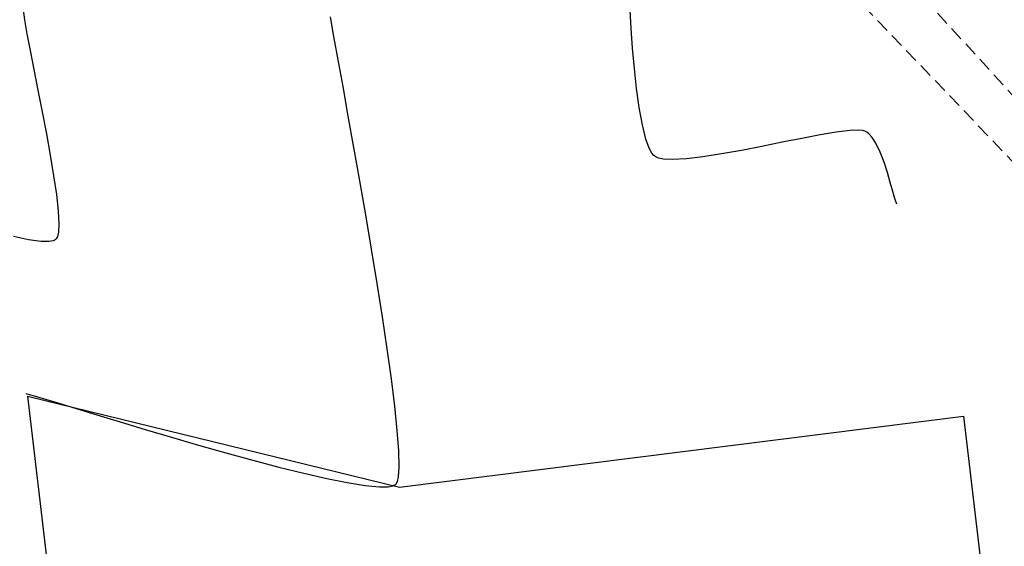
# Model space of a CAD drawing. Units: metres. Extents: x 476623 to 487646, y 6677974 to 6683992.
# Drawn here: x 485189 to 485302, y 6681536 to 6681597 of the extents above; entities that cross this region are included whole.
import ezdxf

# ---------------------------------------------------------------- set-up
doc = ezdxf.new("R2010")
doc.units = ezdxf.units.M
doc.header["$LTSCALE"] = 12.5
doc.header["$MEASUREMENT"] = 0
doc.linetypes.add('DASHED', pattern=[19.05, 12.7, -6.35])
for name, color, linetype in [('Alagado', 151, 'Continuous'), ('CONSTR_ALV', 9, 'Continuous'), ('CONT-MJR', 36, 'Continuous'), ('CONT-MNR', 46, 'Continuous'), ('Galeria', 134, 'DASHED')]:
    doc.layers.add(name, color=color, linetype=linetype)

msp = doc.modelspace()

# ---------------------------------------------------------------- hatches: boundary and pattern name
at = {"layer": 'Alagado'}
h = msp.add_hatch(dxfattribs=at)
h.set_pattern_fill('CROSS', color=256, style=0)
h.set_pattern_definition([(0, (0, 0), (6.35, 6.35), [3.175, -9.525]), (90, (1.5875, -1.5875), (-6.35, 6.35), [3.175, -9.525])])
h.paths.add_polyline_path([(484479.1239873, 6681982.6627047), (484491.5987776, 6681960.746326), (484516.83691, 6681948.1605227), (484538.7301687, 6681945.6561855), (484552.6928397, 6681956.6202009), (484573.0733863, 6681964.1435744), (484582.8584204, 6681967.2895985), (484620.3250643, 6681959.0838193), (484662.887765, 6681945.6256068), (484686.9761617, 6681955.3026035), (484713.6904959, 6681944.3950329), (484744.7306129, 6681933.9188474), (484776.8429529, 6681942.2298083), (484806.1827868, 6681944.4258074), (484819.7602835, 6681980.9508249), (484818.8486732, 6681987.1012404), (484827.6155387, 6682014.7574503), (484827.6663635, 6682031.9356662), (484802.1054755, 6682036.7505137), (484773.8946467, 6682032.8077394), (484736.6271759, 6682037.4600743), (484707.9956016, 6682035.8731052), (484630.2276239, 6682041.6925055), (484587.973559, 6682036.0655232), (484563.6728931, 6682038.0099666), (484540.651485, 6682032.1810401), (484513.812353, 6682039.1752374), (484495.0262087, 6682038.8494576), (484483.0289851, 6681988.9569092)])
h.paths.add_polyline_path([(485283.7943278, 6681816.0195225), (485284.5826637, 6681834.766856), (485284.4096859, 6681851.5264295), (485291.3170124, 6681878.3203127), (485292.0464558, 6681892.1394575), (485281.8639596, 6681889.1542962), (485268.0068507, 6681883.9326065), (485265.9184023, 6681871.5105771), (485260.3191125, 6681856.2334856), (485262.2866232, 6681848.7220872), (485269.1217301, 6681843.4546322), (485265.710162, 6681832.469821), (485252.5277554, 6681829.4490718), (485239.2996801, 6681824.9151857), (485236.1616064, 6681810.6141439), (485250.5959615, 6681809.1134584), (485261.8510944, 6681813.973698), (485273.6837178, 6681812.3755643)])
h.paths.add_polyline_path([(485361.6368894, 6681817.6813664), (485361.8815679, 6681816.746063), (485369.9260692, 6681817.2810939), (485370.3256084, 6681820.2372497), (485375.0149153, 6681823.2806861), (485376.0520983, 6681820.4236435), (485381.8505391, 6681821.6752476), (485384.709779, 6681824.7394452), (485384.5687536, 6681827.8920544), (485381.9374571, 6681828.6905252), (485378.3484386, 6681825.8972396)])
edge = h.paths.add_edge_path()
edge.add_spline(control_points=[(485501.2879966, 6681781.5139923), (485500.713134, 6681785.2617386), (485498.1888662, 6681801.7183901), (485534.8407587, 6681788.2549556), (485555.3826548, 6681789.9034022), (485569.0764944, 6681789.9718584), (485580.8713519, 6681794.037949), (485588.8426896, 6681770.229695), (485573.2197458, 6681769.0157476), (485560.4502001, 6681762.0278879), (485545.2277687, 6681772.3989227), (485529.5326264, 6681776.2069423), (485514.3442373, 6681771.1649831), (485505.6587152, 6681778.0495489), (485501.2879966, 6681781.5139923)], knot_values=[0, 0, 0, 0, 9.9534043416, 43.7061884638, 68.763573024, 82.3252491742, 83.0651741705, 105.7966223429, 110.0933839142, 126.3570533647, 146.7694519989, 159.1533153704, 174.6562156476, 190.3600164932, 190.3600164932, 190.3600164932, 190.3600164932], degree=3, periodic=0)
edge = h.paths.add_edge_path()
edge.add_spline(control_points=[(485458.3453236, 6681718.4598036), (485458.3453236, 6681718.4598036), (485465.6343659, 6681716.4845751), (485476.1358708, 6681713.6388143), (485487.4024078, 6681726.4701547), (485494.2925432, 6681716.022971), (485504.9546752, 6681717.9672327), (485517.500012, 6681721.4660755), (485531.6538794, 6681705.9394724), (485550.9530156, 6681725.7627372), (485557.6786448, 6681712.8324593), (485544.3544936, 6681707.27199), (485531.8600769, 6681710.0379318), (485516.4880434, 6681705.4457416), (485504.9029576, 6681704.4628884), (485490.7935148, 6681705.6395057), (485477.4992574, 6681705.7447489), (485460.2568824, 6681708.5898789), (485458.8386942, 6681715.9123904), (485458.3453236, 6681718.4598036)], knot_values=[0, 0, 0, 0, 0, 21.1230740424, 30.432539172, 38.3058289542, 49.5867740387, 59.9854020732, 75.7425163073, 100.9549038974, 103.8813191105, 113.4510207255, 130.745423982, 146.6876949935, 159.2212841841, 165.8098671121, 188.7566727504, 202.4294685141, 209.7236137002, 209.7236137002, 209.7236137002, 209.7236137002], degree=3, periodic=0)
edge = h.paths.add_edge_path()
edge.add_spline(control_points=[(485385.962463, 6681727.0406309), (485388.2935127, 6681729.3824897), (485393.8986839, 6681735.0136522), (485400.1007916, 6681726.4996524), (485410.0829192, 6681728.622492), (485402.7714343, 6681719.5463416), (485397.7924522, 6681724.773447), (485381.6661984, 6681720.8827737), (485392.55212, 6681727.5456353), (485387.861758, 6681725.7610075), (485386.5933236, 6681726.6155974), (485385.962463, 6681727.0406309)], knot_values=[0, 0, 0, 0, 8.434048731, 20.2802567318, 24.1840801141, 29.9539516892, 39.4311970695, 47.8780328084, 52.7686575135, 55.0985514761, 57.4039129956, 57.4039129956, 57.4039129956, 57.4039129956], degree=3, periodic=0)
edge = h.paths.add_edge_path()
edge.add_spline(control_points=[(485365.3085807, 6681719.9834769), (485365.3085807, 6681719.9834769), (485360.7842977, 6681717.4946263), (485351.4790396, 6681712.3757164), (485338.2338034, 6681713.2084467), (485316.6634305, 6681706.8953392), (485323.6498649, 6681723.033595), (485339.7551665, 6681718.0486936), (485350.4471173, 6681726.387751), (485364.3717451, 6681726.4856107), (485365.0960982, 6681721.4582177), (485365.3085807, 6681719.9834769)], knot_values=[0, 0, 0, 0, 0, 14.7303097387, 30.2963666897, 46.9289659154, 53.5730608116, 69.2195255243, 86.4081386154, 96.3835257758, 100.5244069623, 100.5244069623, 100.5244069623, 100.5244069623], degree=3, periodic=0)
h.paths.add_polyline_path([(485315.0305426, 6681634.3401969), (485313.7958801, 6681617.1035918), (485317.3272035, 6681615.9476961), (485319.3405736, 6681634.335535), (485321.6666303, 6681652.8332695), (485328.770443, 6681650.4635956), (485329.5690272, 6681654.8018995), (485326.4791624, 6681661.0380798), (485321.5833046, 6681661.6800672), (485315.4556933, 6681660.4875211), (485317.7554267, 6681654.296079), (485315.9432455, 6681651.2128787)])
edge = h.paths.add_edge_path()
edge.add_spline(control_points=[(485486.9557706, 6681679.5695463), (485492.4118444, 6681678.3034174), (485503.1719715, 6681675.8064373), (485495.9347118, 6681656.9463614), (485479.0527331, 6681657.8688051), (485465.8828034, 6681649.8673945), (485444.3625757, 6681647.8811206), (485440.4632976, 6681670.2376091), (485447.075513, 6681687.6691805), (485468.0596595, 6681691.9313902), (485479.6203834, 6681684.3683597), (485486.9557706, 6681679.5695463)], knot_values=[0, 0, 0, 0, 13.9059765924, 27.4244962231, 42.1219605625, 59.5654230628, 75.1831796238, 96.0428811809, 112.5167727971, 127.1740279629, 152.6197255363, 152.6197255363, 152.6197255363, 152.6197255363], degree=3, periodic=0)
edge = h.paths.add_edge_path()
edge.add_spline(control_points=[(485513.9714268, 6681635.0147005), (485515.6830541, 6681638.9790535), (485519.6388653, 6681648.1412303), (485524.2712443, 6681664.6080851), (485539.8894426, 6681662.3282241), (485546.225978, 6681651.9019153), (485543.7572921, 6681638.4421281), (485532.1912024, 6681635.3557381), (485522.4223159, 6681629.8905558), (485516.5808652, 6681633.4324835), (485513.9714268, 6681635.0147005)], knot_values=[0, 0, 0, 0, 13.5194069762, 31.2452487331, 40.8194957009, 53.3115894012, 64.3061707936, 76.0410125906, 86.6434800861, 95.2036226083, 95.2036226083, 95.2036226083, 95.2036226083], degree=3, periodic=0)
h.paths.add_polyline_path([(485728.2297223, 6681591.9018733), (485730.96012, 6681585.1296617), (485740.6602037, 6681580.9224126), (485743.426309, 6681578.4443208), (485751.2613741, 6681581.7351573), (485748.3057201, 6681607.6218476), (485744.606787, 6681625.4378927), (485742.748933, 6681625.7335755), (485740.0606032, 6681615.0158358), (485735.0143445, 6681601.4753346)])

# ---------------------------------------------------------------- linework, layer by layer
at = {"layer": 'CONSTR_ALV'}
for p, q in [((485189.9810537, 6681553.6378915), (485196.0912005, 6681501.5957309)), ((485189.9810537, 6681553.6378915), (485232.5030521, 6681543.219575)), ((485232.5030521, 6681543.219575), (485297.0090381, 6681551.3512673)), ((485297.0090381, 6681551.3512673), (485301.3990956, 6681513.9596814))]:
    msp.add_line(p, q, dxfattribs=at)
at = {"layer": 'CONT-MJR'}
for p, q in [((485189.6625879, 6681596.6657731, 5), (485189.5061054, 6681597.8264362, 5)), ((485189.9337407, 6681595.0894212, 5), (485189.6625879, 6681596.6657731, 5)), ((485190.2951728, 6681593.1739131, 5), (485189.9337407, 6681595.0894212, 5)), ((485190.7224936, 6681590.9957815, 5), (485190.2951728, 6681593.1739131, 5)), ((485191.1913121, 6681588.6315592, 5), (485190.7224936, 6681590.9957815, 5)), ((485191.6772377, 6681586.1577789, 5), (485191.1913121, 6681588.6315592, 5)), ((485192.1558795, 6681583.6509733, 5), (485191.6772377, 6681586.1577789, 5)), ((485192.6028466, 6681581.1876753, 5), (485192.1558795, 6681583.6509733, 5)), ((485192.9937483, 6681578.8444174, 5), (485192.6028466, 6681581.1876753, 5)), ((485193.3041938, 6681576.6977325, 5), (485192.9937483, 6681578.8444174, 5)), ((485193.5097922, 6681574.8241533, 5), (485193.3041938, 6681576.6977325, 5)), ((485193.5861528, 6681573.3002125, 5), (485193.5097922, 6681574.8241533, 5)), ((485193.5377994, 6681572.3842295, 5), (485193.5861528, 6681573.3002125, 5)), ((485188.366899, 6681571.9133348, 5), (485190.0830465, 6681571.5577062, 5)), ((485193.320067, 6681571.6825003, 5), (485193.4294979, 6681571.8998062, 5)), ((485193.4294979, 6681571.8998062, 5), (485193.5377994, 6681572.3842295, 5)), ((485190.0830465, 6681571.5577062, 5), (485191.5214555, 6681571.3643499, 5)), ((485191.5214555, 6681571.3643499, 5), (485192.4198855, 6681571.350512, 5)), ((485192.4198855, 6681571.350512, 5), (485192.920372, 6681571.4342999, 5)), ((485192.920372, 6681571.4342999, 5), (485193.1621449, 6681571.5392872, 5)), ((485193.1621449, 6681571.5392872, 5), (485193.2535972, 6681571.607377, 5)), ((485193.2535972, 6681571.607377, 5), (485193.320067, 6681571.6825003, 5))]:
    msp.add_line(p, q, dxfattribs=at)
at = {"layer": 'CONT-MNR'}
for p, q in [((485259.0072769, 6681595.6952105, 3), (485258.8828207, 6681597.7734382, 3)), ((485225.0187205, 6681594.7964005, 4), (485224.6224697, 6681597.0425015, 4)), ((485259.1716765, 6681593.4452715, 3), (485259.0072769, 6681595.6952105, 3)), ((485225.5006539, 6681592.1079781, 4), (485225.0187205, 6681594.7964005, 4)), ((485259.3792219, 6681591.12104, 3), (485259.1716765, 6681593.4452715, 3)), ((485226.0525979, 6681589.0441351, 4), (485225.5006539, 6681592.1079781, 4)), ((485259.6331155, 6681588.8199346, 3), (485259.3792219, 6681591.12104, 3)), ((485226.6588803, 6681585.6717719, 4), (485226.0525979, 6681589.0441351, 4)), ((485259.93656, 6681586.6393741, 3), (485259.6331155, 6681588.8199346, 3)), ((485260.2927576, 6681584.6767773, 3), (485259.93656, 6681586.6393741, 3)), ((485227.3038293, 6681582.0577895, 4), (485226.6588803, 6681585.6717719, 4)), ((485260.7049108, 6681583.0295629, 3), (485260.2927576, 6681584.6767773, 3)), ((485261.0770735, 6681582.0043321, 3), (485260.7049108, 6681583.0295629, 3)), ((485278.5366997, 6681583.1198318, 3), (485276.2894734, 6681582.6733511, 3)), ((485280.6229408, 6681583.5135484, 3), (485278.5366997, 6681583.1198318, 3)), ((485282.4715826, 6681583.8222596, 3), (485280.6229408, 6681583.5135484, 3)), ((485284.0060111, 6681584.0137242, 3), (485282.4715826, 6681583.8222596, 3)), ((485284.9558356, 6681584.0608122, 3), (485284.0060111, 6681584.0137242, 3)), ((485285.4804593, 6681584.0234129, 3), (485284.9558356, 6681584.0608122, 3)), ((485285.7316125, 6681583.9599848, 3), (485285.4804593, 6681584.0234129, 3)), ((485285.8257716, 6681583.9159483, 3), (485285.7316125, 6681583.9599848, 3)), ((485285.9541628, 6681583.8338839, 3), (485285.8257716, 6681583.9159483, 3)), ((485286.203154, 6681583.6297697, 3), (485285.9541628, 6681583.8338839, 3)), ((485286.5575394, 6681583.2329076, 3), (485286.203154, 6681583.6297697, 3)), ((485286.9954526, 6681582.5604324, 3), (485286.5575394, 6681583.2329076, 3)), ((485227.9717727, 6681578.2690883, 4), (485227.3038293, 6681582.0577895, 4)), ((485261.3820283, 6681581.4387905, 3), (485261.0770735, 6681582.0043321, 3)), ((485273.9578762, 6681582.2063478, 3), (485271.6185221, 6681581.7510629, 3)), ((485276.2894734, 6681582.6733511, 3), (485273.9578762, 6681582.2063478, 3)), ((485287.4894975, 6681581.5451298, 3), (485286.9954526, 6681582.5604324, 3)), ((485261.5980171, 6681581.1703013, 3), (485261.3820283, 6681581.4387905, 3)), ((485261.709894, 6681581.0709563, 3), (485261.5980171, 6681581.1703013, 3)), ((485261.825462, 6681580.9945767, 3), (485261.709894, 6681581.0709563, 3)), ((485262.1175715, 6681580.8692746, 3), (485261.825462, 6681580.9945767, 3)), ((485262.6989755, 6681580.7460955, 3), (485262.1175715, 6681580.8692746, 3)), ((485265.3200598, 6681580.7779327, 3), (485263.7158194, 6681580.6919351, 3)), ((485267.2229998, 6681581.0046141, 3), (485265.3200598, 6681580.7779327, 3)), ((485269.3480252, 6681581.3397379, 3), (485267.2229998, 6681581.0046141, 3)), ((485271.6185221, 6681581.7510629, 3), (485269.3480252, 6681581.3397379, 3)), ((485287.9272, 6681580.4078273, 3), (485287.4894975, 6681581.5451298, 3)), ((485263.7158194, 6681580.6919351, 3), (485262.6989755, 6681580.7460955, 3)), ((485288.311701, 6681579.2257975, 3), (485287.9272, 6681580.4078273, 3)), ((485288.6461417, 6681578.0763131, 3), (485288.311701, 6681579.2257975, 3)), ((485228.6470386, 6681574.3725692, 4), (485227.9717727, 6681578.2690883, 4)), ((485288.9336629, 6681577.0366464, 3), (485288.6461417, 6681578.0763131, 3)), ((485289.1320087, 6681576.3359091, 3), (485288.9336629, 6681577.0366464, 3)), ((485289.2633485, 6681575.9127339, 3), (485289.1320087, 6681576.3359091, 3)), ((485289.3429903, 6681575.6886413, 3), (485289.2633485, 6681575.9127339, 3)), ((485289.3805112, 6681575.5958567, 3), (485289.3429903, 6681575.6886413, 3)), ((485229.313955, 6681570.4351329, 4), (485228.6470386, 6681574.3725692, 4)), ((485229.9568499, 6681566.5236798, 4), (485229.313955, 6681570.4351329, 4)), ((485230.5600512, 6681562.7051109, 4), (485229.9568499, 6681566.5236798, 4)), ((485231.1078869, 6681559.0463268, 4), (485230.5600512, 6681562.7051109, 4)), ((485231.5846851, 6681555.614228, 4), (485231.1078869, 6681559.0463268, 4)), ((485231.9747737, 6681552.4757154, 4), (485231.5846851, 6681555.614228, 4)), ((485189.7666571, 6681553.9315592, 4), (485189.8722612, 6681553.9046243, 4)), ((485189.8722612, 6681553.9046243, 4), (485190.148906, 6681553.8290374, 4)), ((485190.148906, 6681553.8290374, 4), (485190.7203312, 6681553.6640461, 4)), ((485190.7203312, 6681553.6640461, 4), (485191.7543135, 6681553.3552252, 4)), ((485191.7543135, 6681553.3552252, 4), (485193.4412675, 6681552.8425217, 4)), ((485193.4412675, 6681552.8425217, 4), (485195.5110487, 6681552.2099217, 4)), ((485195.5110487, 6681552.2099217, 4), (485197.9042143, 6681551.4797707, 4)), ((485232.2624807, 6681549.6976896, 4), (485231.9747737, 6681552.4757154, 4)), ((485197.9042143, 6681551.4797707, 4), (485200.5613219, 6681550.6744148, 4)), ((485200.5613219, 6681550.6744148, 4), (485203.4229288, 6681549.8161997, 4)), ((485203.4229288, 6681549.8161997, 4), (485206.4295923, 6681548.9274711, 4)), ((485232.4321341, 6681547.3470513, 4), (485232.2624807, 6681549.6976896, 4)), ((485206.4295923, 6681548.9274711, 4), (485209.5218701, 6681548.0305749, 4)), ((485209.5218701, 6681548.0305749, 4), (485212.6403193, 6681547.1478568, 4)), ((485212.6403193, 6681547.1478568, 4), (485215.7254975, 6681546.3016628, 4)), ((485232.4680619, 6681545.4907012, 4), (485232.4321341, 6681547.3470513, 4)), ((485215.7254975, 6681546.3016628, 4), (485218.717962, 6681545.5143384, 4)), ((485218.717962, 6681545.5143384, 4), (485221.5582702, 6681544.8082297, 4)), ((485221.5582702, 6681544.8082297, 4), (485224.1869796, 6681544.2056822, 4)), ((485232.3899901, 6681544.4064659, 4), (485232.4680619, 6681545.4907012, 4)), ((485224.1869796, 6681544.2056822, 4), (485226.5446475, 6681543.729042, 4)), ((485226.5446475, 6681543.729042, 4), (485228.5718313, 6681543.4006546, 4)), ((485232.1457183, 6681543.6084242, 4), (485232.2638623, 6681543.8495941, 4)), ((485232.2638623, 6681543.8495941, 4), (485232.3899901, 6681544.4064659, 4)), ((485228.5718313, 6681543.4006546, 4), (485230.2090885, 6681543.2428661, 4)), ((485230.2090885, 6681543.2428661, 4), (485231.1982017, 6681543.2544827, 4)), ((485231.1982017, 6681543.2544827, 4), (485231.7329931, 6681543.3511143, 4)), ((485231.7329931, 6681543.3511143, 4), (485231.9837956, 6681543.4600832, 4)), ((485231.9837956, 6681543.4600832, 4), (485232.0760526, 6681543.5284683, 4)), ((485232.0760526, 6681543.5284683, 4), (485232.1457183, 6681543.6084242, 4))]:
    msp.add_line(p, q, dxfattribs=at)
at = {"layer": 'Galeria', "ltscale": 0.01}
msp.add_lwpolyline([(485288.207798, 6681603.8212873), (485280.600688, 6681603.4995094), (485368.8611038, 6681511.2587913), (485372.3001316, 6681511.952639), (485288.207798, 6681603.8212873)], dxfattribs=at)

doc.saveas('drawing.dxf')
